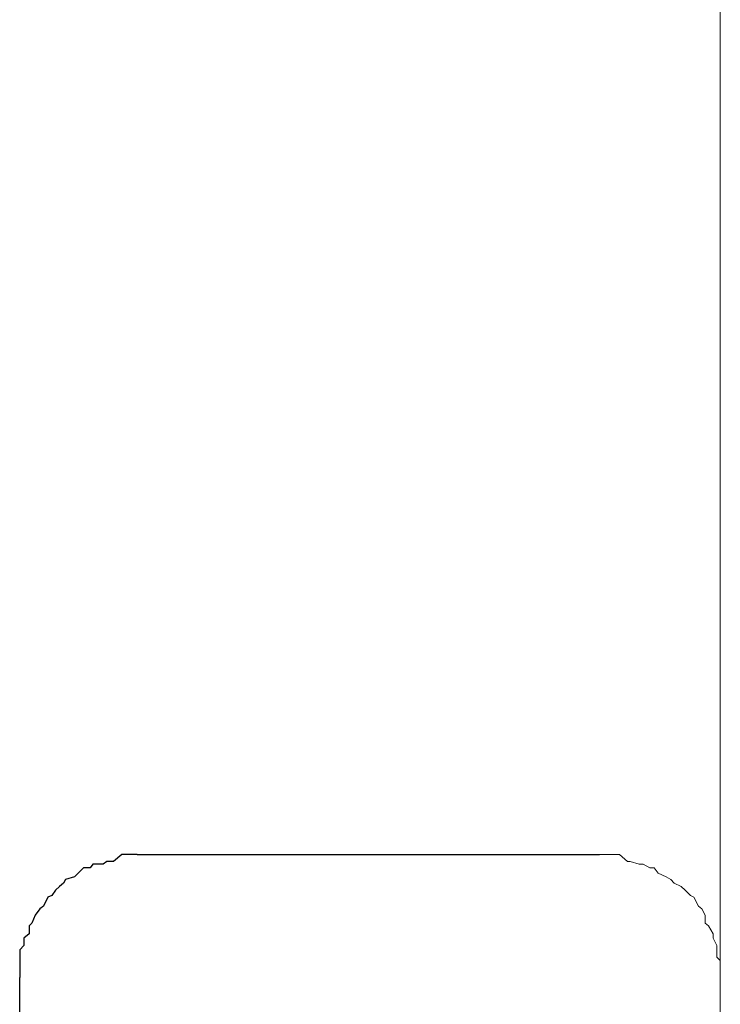
# Model space of a CAD drawing. Units: inches. Extents: x -5358 to -3208, y -475 to 1352.
# Drawn here: x -4475 to -4464, y 839 to 855 of the extents above; entities that cross this region are included whole.
import ezdxf

# ---------------------------------------------------------------- set-up
doc = ezdxf.new("R2010")
doc.units = ezdxf.units.IN
doc.header["$MEASUREMENT"] = 0
doc.layers.add('Layer 1', color=7, linetype='Continuous')

# ---------------------------------------------------------------- blocks, each defined once
blk = doc.blocks.new('block 4660')
at = {"layer": 'Layer 1', "color": 7, "lineweight": 25}
blk.add_lwpolyline([(100.003, -64.1631), (100.8739, -64.1631)], dxfattribs=at)
blk = doc.blocks.new('block 5139')
at = {"layer": 'Layer 1', "color": 7, "lineweight": 20}
blk.add_lwpolyline([(101.1017, -60.767), (101.1017, -64.6641)], dxfattribs=at)
blk = doc.blocks.new('block 5142')
at = {"layer": 'Layer 1', "color": 7, "lineweight": 25}
blk.add_lwpolyline([(99.7819, -65.34), (99.7819, -64.3951)], dxfattribs=at)
blk = doc.blocks.new('block 7477')
at = {"layer": 'Layer 1', "color": 7, "lineweight": 25}
blk.add_lwpolyline([(100.003, -64.1631), (99.9979, -64.1631)], dxfattribs=at)
blk = doc.blocks.new('block 7478')
at = {"layer": 'Layer 1', "color": 7, "lineweight": 25}
blk.add_lwpolyline([(99.9979, -64.1631), (99.982, -64.1631)], dxfattribs=at)
blk = doc.blocks.new('block 7479')
at = {"layer": 'Layer 1', "color": 7, "lineweight": 25}
blk.add_lwpolyline([(99.982, -64.1631), (99.9744, -64.1631)], dxfattribs=at)
blk = doc.blocks.new('block 7480')
at = {"layer": 'Layer 1', "color": 7, "lineweight": 25}
blk.add_lwpolyline([(99.9744, -64.1631), (99.9584, -64.1766)], dxfattribs=at)
blk = doc.blocks.new('block 7481')
at = {"layer": 'Layer 1', "color": 7, "lineweight": 25}
blk.add_lwpolyline([(99.9584, -64.1766), (99.9458, -64.1766)], dxfattribs=at)
blk = doc.blocks.new('block 7482')
at = {"layer": 'Layer 1', "color": 7, "lineweight": 25}
blk.add_lwpolyline([(99.9458, -64.1766), (99.9391, -64.1816)], dxfattribs=at)
blk = doc.blocks.new('block 7483')
at = {"layer": 'Layer 1', "color": 7, "lineweight": 25}
blk.add_lwpolyline([(99.9391, -64.1816), (99.9198, -64.1816)], dxfattribs=at)
blk = doc.blocks.new('block 7484')
at = {"layer": 'Layer 1', "color": 7, "lineweight": 25}
blk.add_lwpolyline([(99.9198, -64.1816), (99.9147, -64.1883)], dxfattribs=at)
blk = doc.blocks.new('block 7485')
at = {"layer": 'Layer 1', "color": 7, "lineweight": 25}
blk.add_lwpolyline([(99.9147, -64.1883), (99.9021, -64.1883)], dxfattribs=at)
blk = doc.blocks.new('block 7486')
at = {"layer": 'Layer 1', "color": 7, "lineweight": 25}
blk.add_lwpolyline([(99.9021, -64.1883), (99.892, -64.1984)], dxfattribs=at)
blk = doc.blocks.new('block 7487')
at = {"layer": 'Layer 1', "color": 7, "lineweight": 25}
blk.add_lwpolyline([(99.892, -64.1984), (99.8853, -64.2051)], dxfattribs=at)
blk = doc.blocks.new('block 7488')
at = {"layer": 'Layer 1', "color": 7, "lineweight": 25}
blk.add_lwpolyline([(99.8853, -64.2051), (99.8685, -64.2102)], dxfattribs=at)
blk = doc.blocks.new('block 7489')
at = {"layer": 'Layer 1', "color": 7, "lineweight": 25}
blk.add_lwpolyline([(99.8685, -64.2102), (99.8643, -64.2169)], dxfattribs=at)
blk = doc.blocks.new('block 7490')
at = {"layer": 'Layer 1', "color": 7, "lineweight": 25}
blk.add_lwpolyline([(99.8643, -64.2169), (99.8567, -64.2236)], dxfattribs=at)
blk = doc.blocks.new('block 7491')
at = {"layer": 'Layer 1', "color": 7, "lineweight": 25}
blk.add_lwpolyline([(99.8567, -64.2236), (99.8492, -64.2304)], dxfattribs=at)
blk = doc.blocks.new('block 7492')
at = {"layer": 'Layer 1', "color": 7, "lineweight": 25}
blk.add_lwpolyline([(99.8492, -64.2304), (99.8424, -64.2404)], dxfattribs=at)
blk = doc.blocks.new('block 7493')
at = {"layer": 'Layer 1', "color": 7, "lineweight": 25}
blk.add_lwpolyline([(99.8424, -64.2404), (99.8349, -64.2438)], dxfattribs=at)
blk = doc.blocks.new('block 7494')
at = {"layer": 'Layer 1', "color": 7, "lineweight": 25}
blk.add_lwpolyline([(99.8349, -64.2438), (99.8265, -64.2606)], dxfattribs=at)
blk = doc.blocks.new('block 7495')
at = {"layer": 'Layer 1', "color": 7, "lineweight": 25}
blk.add_lwpolyline([(99.8265, -64.2606), (99.8197, -64.2657)], dxfattribs=at)
blk = doc.blocks.new('block 7496')
at = {"layer": 'Layer 1', "color": 7, "lineweight": 25}
blk.add_lwpolyline([(99.8197, -64.2657), (99.8113, -64.2774)], dxfattribs=at)
blk = doc.blocks.new('block 7497')
at = {"layer": 'Layer 1', "color": 7, "lineweight": 25}
blk.add_lwpolyline([(99.8113, -64.2774), (99.8046, -64.2926)], dxfattribs=at)
blk = doc.blocks.new('block 7498')
at = {"layer": 'Layer 1', "color": 7, "lineweight": 25}
blk.add_lwpolyline([(99.8046, -64.2926), (99.7996, -64.2976)], dxfattribs=at)
blk = doc.blocks.new('block 7499')
at = {"layer": 'Layer 1', "color": 7, "lineweight": 25}
blk.add_lwpolyline([(99.7996, -64.2976), (99.7996, -64.3127)], dxfattribs=at)
blk = doc.blocks.new('block 7500')
at = {"layer": 'Layer 1', "color": 7, "lineweight": 25}
blk.add_lwpolyline([(99.7996, -64.3127), (99.7895, -64.3211)], dxfattribs=at)
blk = doc.blocks.new('block 7501')
at = {"layer": 'Layer 1', "color": 7, "lineweight": 25}
blk.add_lwpolyline([(99.7895, -64.3211), (99.7895, -64.3346)], dxfattribs=at)
blk = doc.blocks.new('block 7502')
at = {"layer": 'Layer 1', "color": 7, "lineweight": 25}
blk.add_lwpolyline([(99.7895, -64.3346), (99.7819, -64.343)], dxfattribs=at)
blk = doc.blocks.new('block 7503')
at = {"layer": 'Layer 1', "color": 7, "lineweight": 25}
blk.add_lwpolyline([(99.7819, -64.343), (99.7819, -64.3564)], dxfattribs=at)
blk = doc.blocks.new('block 7504')
at = {"layer": 'Layer 1', "color": 7, "lineweight": 25}
blk.add_lwpolyline([(99.7819, -64.3564), (99.7819, -64.3632)], dxfattribs=at)
blk = doc.blocks.new('block 7505')
at = {"layer": 'Layer 1', "color": 7, "lineweight": 25}
blk.add_lwpolyline([(99.7819, -64.3632), (99.7819, -64.38)], dxfattribs=at)
blk = doc.blocks.new('block 7506')
at = {"layer": 'Layer 1', "color": 7, "lineweight": 25}
blk.add_lwpolyline([(99.7819, -64.38), (99.7819, -64.3951)], dxfattribs=at)
blk = doc.blocks.new('block 7507')
at = {"layer": 'Layer 1', "color": 7, "lineweight": 20}
blk.add_lwpolyline([(101.1017, -64.3951), (101.1017, -64.38)], dxfattribs=at)
blk = doc.blocks.new('block 7508')
at = {"layer": 'Layer 1', "color": 7, "lineweight": 20}
blk.add_lwpolyline([(101.1017, -64.38), (101.1017, -64.3632)], dxfattribs=at)
blk = doc.blocks.new('block 7509')
at = {"layer": 'Layer 1', "color": 7, "lineweight": 20}
blk.add_lwpolyline([(101.1017, -64.3632), (101.0949, -64.3564)], dxfattribs=at)
blk = doc.blocks.new('block 7510')
at = {"layer": 'Layer 1', "color": 7, "lineweight": 20}
blk.add_lwpolyline([(101.0949, -64.3564), (101.0949, -64.343)], dxfattribs=at)
blk = doc.blocks.new('block 7511')
at = {"layer": 'Layer 1', "color": 7, "lineweight": 20}
blk.add_lwpolyline([(101.0949, -64.343), (101.0949, -64.3346)], dxfattribs=at)
blk = doc.blocks.new('block 7512')
at = {"layer": 'Layer 1', "color": 7, "lineweight": 20}
blk.add_lwpolyline([(101.0949, -64.3346), (101.0882, -64.3211)], dxfattribs=at)
blk = doc.blocks.new('block 7513')
at = {"layer": 'Layer 1', "color": 7, "lineweight": 20}
blk.add_lwpolyline([(101.0882, -64.3211), (101.0882, -64.3127)], dxfattribs=at)
blk = doc.blocks.new('block 7514')
at = {"layer": 'Layer 1', "color": 7, "lineweight": 20}
blk.add_lwpolyline([(101.0882, -64.3127), (101.0798, -64.2976)], dxfattribs=at)
blk = doc.blocks.new('block 7515')
at = {"layer": 'Layer 1', "color": 7, "lineweight": 20}
blk.add_lwpolyline([(101.0798, -64.2976), (101.0731, -64.2926)], dxfattribs=at)
blk = doc.blocks.new('block 7516')
at = {"layer": 'Layer 1', "color": 7, "lineweight": 20}
blk.add_lwpolyline([(101.0731, -64.2926), (101.0731, -64.2774)], dxfattribs=at)
blk = doc.blocks.new('block 7517')
at = {"layer": 'Layer 1', "color": 7, "lineweight": 20}
blk.add_lwpolyline([(101.0731, -64.2774), (101.0672, -64.2657)], dxfattribs=at)
blk = doc.blocks.new('block 7518')
at = {"layer": 'Layer 1', "color": 7, "lineweight": 20}
blk.add_lwpolyline([(101.0672, -64.2657), (101.0605, -64.2606)], dxfattribs=at)
blk = doc.blocks.new('block 7519')
at = {"layer": 'Layer 1', "color": 7, "lineweight": 20}
blk.add_lwpolyline([(101.0605, -64.2606), (101.0521, -64.2438)], dxfattribs=at)
blk = doc.blocks.new('block 7520')
at = {"layer": 'Layer 1', "color": 7, "lineweight": 20}
blk.add_lwpolyline([(101.0521, -64.2438), (101.0453, -64.2404)], dxfattribs=at)
blk = doc.blocks.new('block 7521')
at = {"layer": 'Layer 1', "color": 7, "lineweight": 20}
blk.add_lwpolyline([(101.0453, -64.2404), (101.0353, -64.2304)], dxfattribs=at)
blk = doc.blocks.new('block 7522')
at = {"layer": 'Layer 1', "color": 7, "lineweight": 20}
blk.add_lwpolyline([(101.0353, -64.2304), (101.0277, -64.2236)], dxfattribs=at)
blk = doc.blocks.new('block 7523')
at = {"layer": 'Layer 1', "color": 7, "lineweight": 20}
blk.add_lwpolyline([(101.0277, -64.2236), (101.0151, -64.2169)], dxfattribs=at)
blk = doc.blocks.new('block 7524')
at = {"layer": 'Layer 1', "color": 7, "lineweight": 20}
blk.add_lwpolyline([(101.0151, -64.2169), (101.0084, -64.2102)], dxfattribs=at)
blk = doc.blocks.new('block 7525')
at = {"layer": 'Layer 1', "color": 7, "lineweight": 20}
blk.add_lwpolyline([(101.0084, -64.2102), (100.9999, -64.2051)], dxfattribs=at)
blk = doc.blocks.new('block 7526')
at = {"layer": 'Layer 1', "color": 7, "lineweight": 20}
blk.add_lwpolyline([(100.9999, -64.2051), (100.9848, -64.1984)], dxfattribs=at)
blk = doc.blocks.new('block 7527')
at = {"layer": 'Layer 1', "color": 7, "lineweight": 20}
blk.add_lwpolyline([(100.9848, -64.1984), (100.9773, -64.1883)], dxfattribs=at)
blk = doc.blocks.new('block 7528')
at = {"layer": 'Layer 1', "color": 7, "lineweight": 20}
blk.add_lwpolyline([(100.9773, -64.1883), (100.9688, -64.1883)], dxfattribs=at)
blk = doc.blocks.new('block 7529')
at = {"layer": 'Layer 1', "color": 7, "lineweight": 20}
blk.add_lwpolyline([(100.9688, -64.1883), (100.9562, -64.1816)], dxfattribs=at)
blk = doc.blocks.new('block 7530')
at = {"layer": 'Layer 1', "color": 7, "lineweight": 20}
blk.add_lwpolyline([(100.9562, -64.1816), (100.9487, -64.1816)], dxfattribs=at)
blk = doc.blocks.new('block 7531')
at = {"layer": 'Layer 1', "color": 7, "lineweight": 20}
blk.add_lwpolyline([(100.9487, -64.1816), (100.9319, -64.1766)], dxfattribs=at)
blk = doc.blocks.new('block 7532')
at = {"layer": 'Layer 1', "color": 7, "lineweight": 20}
blk.add_lwpolyline([(100.9319, -64.1766), (100.9268, -64.1766)], dxfattribs=at)
blk = doc.blocks.new('block 7533')
at = {"layer": 'Layer 1', "color": 7, "lineweight": 20}
blk.add_lwpolyline([(100.9268, -64.1766), (100.9117, -64.1631)], dxfattribs=at)
blk = doc.blocks.new('block 7534')
at = {"layer": 'Layer 1', "color": 7, "lineweight": 20}
blk.add_lwpolyline([(100.9117, -64.1631), (100.8974, -64.1631)], dxfattribs=at)
blk = doc.blocks.new('block 7535')
at = {"layer": 'Layer 1', "color": 7, "lineweight": 20}
blk.add_lwpolyline([(100.8974, -64.1631), (100.8881, -64.1631)], dxfattribs=at)
blk = doc.blocks.new('block 7536')
at = {"layer": 'Layer 1', "color": 7, "lineweight": 20}
blk.add_lwpolyline([(100.8881, -64.1631), (100.8739, -64.1631)], dxfattribs=at)

msp = doc.modelspace()

# ---------------------------------------------------------------- block references
at = {"layer": 'Layer 1', "xscale": 8.55560706, "yscale": 8.55560706, "zscale": 8.55560706}
for name in ['block 5139', 'block 7482', 'block 7481', 'block 7480', 'block 7479', 'block 7478', 'block 7477', 'block 4660', 'block 7536', 'block 7535', 'block 7534', 'block 7533', 'block 7532', 'block 7531', 'block 7486', 'block 7485', 'block 7484', 'block 7483', 'block 7530', 'block 7529', 'block 7528', 'block 7527', 'block 7489', 'block 7488', 'block 7487', 'block 7526', 'block 7525', 'block 7524', 'block 7492', 'block 7491', 'block 7490', 'block 7523', 'block 7522', 'block 7521', 'block 7494', 'block 7493', 'block 7520', 'block 7519', 'block 7496', 'block 7495', 'block 7518', 'block 7517', 'block 7497', 'block 7516', 'block 7498', 'block 7499', 'block 7515', 'block 7514', 'block 7500', 'block 7501', 'block 7513', 'block 7512', 'block 7502', 'block 7503', 'block 7511', 'block 7510', 'block 7504', 'block 7505', 'block 7509', 'block 7508', 'block 7506', 'block 7507', 'block 5142']:
    msp.add_blockref(name, (-5328.75, 1390.71), dxfattribs=at)

doc.saveas('drawing.dxf')
